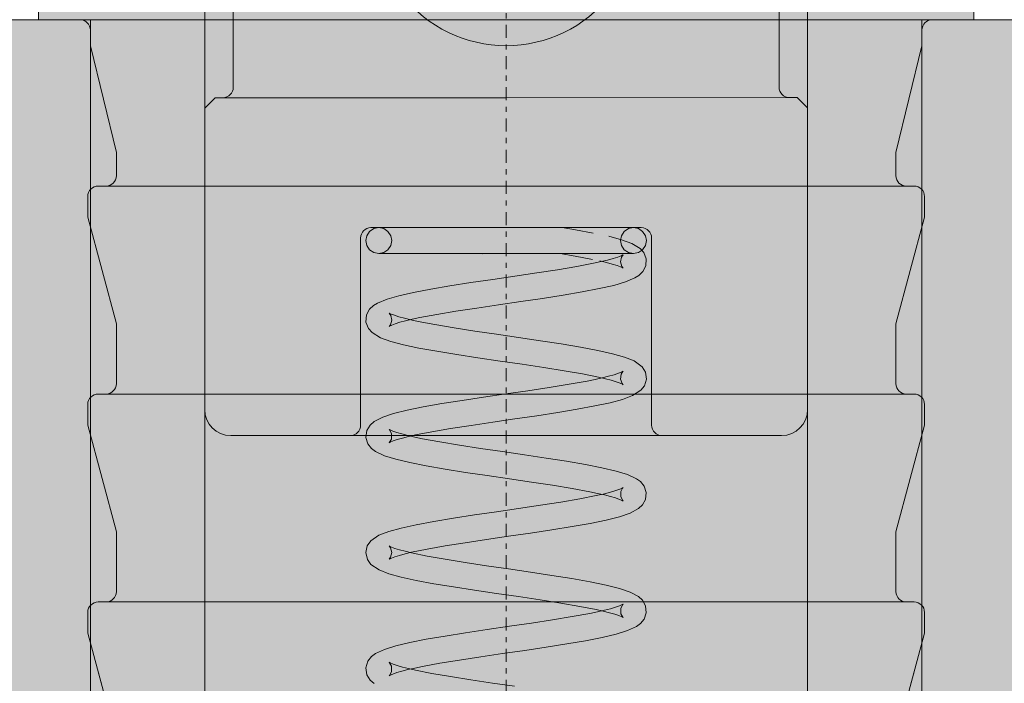
# Model space of a CAD drawing. Extents: x -323 to 2949207770, y -52725400545 to 517.
# Drawn here: x -158 to -139, y 44 to 57 of the extents above; entities that cross this region are included whole.
import ezdxf

# ---------------------------------------------------------------- set-up
doc = ezdxf.new("R2010")
doc.units = 0
doc.header["$MEASUREMENT"] = 0
doc.linetypes.add('STRICHPUNKT', pattern=[1, 0.5, -0.25, 0, -0.25])
doc.layers.get('DEFPOINTS').update_dxf_attribs({"color": 251, "linetype": 'CONTINUOUS', "lineweight": 15})
for name, color, linetype, lineweight in [('BESCHLAG', 7, 'CONTINUOUS', 15), ('HOLZ + GLAS', 3, 'CONTINUOUS', 15), ('PROSPEKT-EINFÄRBUNG', 8, 'CONTINUOUS', 15)]:
    doc.layers.add(name, color=color, linetype=linetype, lineweight=lineweight)

# ---------------------------------------------------------------- blocks, each defined once
blk = doc.blocks.new('BOF 055 3081 071')
at = {"layer": 'BESCHLAG'}
for p, q in [((-5.800493636342253, -17.00000000000034), (-5.800493636342253, 0.4999999999998864)), ((-5.250000000000909, 0.499999999999659), (-5.250000000000909, -1.300001644695726)), ((5.24999999999909, 0.499999999999659), (5.24999999999909, -1.298546429271596)), ((5.79950636365811, -17.00000000000034), (5.79950636365811, 0.499999999999659)), ((-9, 0.2999999999996135), (-9, -3.411e-13)), ((9, 0.2999999999998408), (9, -3.411e-13)), ((9, 1.137e-13), (-9, -1.137e-13)), ((-8.00000000000091, -0.2000000000001592), (-8, -0.5000000000003411)), ((8, -0.2000000000001592), (8, -0.5000000000003411)), ((-8, -0.5000000000003411), (-7.500000000000909, -2.552627944163191)), ((8, -0.5000000000003411), (7.49999999999909, -2.552627944163191)), ((-5.800493636342253, -7.500000000000113), (-5.800493636342253, -0.9977016446958941)), ((5.79950636365811, -7.499999999999886), (5.79950636365811, -0.9977016446956668)), ((-5.800493636342253, -1.700001644695817), (-5.600493636342434, -1.500001644695544)), ((-5.600493636342434, -1.500001644695544), (-5.450000000000841, -1.500001644695544)), ((-5.600493636342434, -1.500001644695544), (-0.0004936363429806, -1.500001644695089)), ((5.599906044862109, -1.498506412039546), (-9.37555341807e-05, -1.500001591311843)), ((5.599906044862109, -1.498506412039546), (5.450053399258763, -1.498546422142794)), ((5.799959436993049, -1.698453005651231), (5.599906044862109, -1.498506412039546)), ((-7.500000000000909, -2.552627944163191), (-7.500000000000909, -3.000000000001932)), ((7.49999999999909, -2.552627944163191), (7.49999999999909, -3.000000000001932)), ((-7.850000000000022, -3.200000000001978), (-9.095e-13, -3.200000000001068)), ((7.849999999998203, -3.200000000001978), (-9.095e-13, -3.200000000001068)), ((-8.049999999999955, -3.800000000000522), (-8.049999999999955, -3.400000000001796)), ((8.049999999998136, -3.800000000000522), (8.049999999998136, -3.400000000001796)), ((-8.049999999999955, -3.800000000000522), (-7.500000000000909, -5.852627944159962)), ((8.049999999998136, -3.800000000000522), (7.49999999999909, -5.852627944159962)), ((-2.681434711429574, -4.154302597046239), (-2.700490167352654, -4.250025272369725)), ((-2.627165278408028, -4.073146104812963), (-2.681434711429574, -4.154302597046239)), ((-2.545958271238305, -4.018954753876073), (-2.627165278408028, -4.073146104812963)), ((-2.600493636342207, -3.999999999996475), (2.599506363658065, -3.999999999996475)), ((-2.450493684026696, -4.000000476837499), (-2.545958271238305, -4.018954753876073)), ((-2.450493684026696, -4.000000476837499), (-0.0004936363429806, -4.000000476837499)), ((-2.450493684026696, -4.000000476837499), (-2.354838063928582, -4.019032239914281)), ((-2.354838063928582, -4.019032239914281), (-2.273796310636498, -4.073173522949559)), ((-2.273796310636498, -4.073173522949559), (-2.219534924241997, -4.154325246811254)), ((-2.219534924241997, -4.154325246811254), (-2.200493922445275, -4.250009775162084)), ((-0.0004936363420711, -4.000000476837499), (2.449506411340735, -4.000000476837499)), ((1.078845694302344, -4.000000476837499), (1.332711318520523, -4.04147481918369)), ((1.332711318520523, -4.04147481918369), (1.676343718556381, -4.103927373886449)), ((1.556365082052252, -4.000000476837499), (1.864620635297796, -4.000000476837499)), ((1.864620635297796, -4.000000476837499), (2.114149222162268, -4.000000476837499)), ((1.972816178587891, -4.16665530204807), (2.220122406271912, -4.231827020645482)), ((2.114149222162268, -4.000000476837499), (2.298653313901922, -4.000000476837499)), ((2.218565383937857, -4.154302597046239), (2.199509928014776, -4.250025272369725)), ((2.272834816959402, -4.073146104812963), (2.218565383937857, -4.154302597046239)), ((2.354041824129126, -4.018954753876073), (2.272834816959402, -4.073146104812963)), ((2.298653313901922, -4.000000476837499), (2.411515304830572, -4.000000476837499)), ((2.449506411340735, -4.000000476837499), (2.354041824129126, -4.018954753876073)), ((2.411515304830572, -4.000000476837499), (2.449506411340735, -4.000000476837499)), ((2.449506411340735, -4.000000476837499), (2.545162031438849, -4.019032239914281)), ((2.545162031438849, -4.019032239914281), (2.626203784730932, -4.073173522949559)), ((2.626203784730932, -4.073173522949559), (2.680465171125433, -4.154325246811254)), ((2.680465171125433, -4.154325246811254), (2.699506172922156, -4.250009775162084)), ((-2.800493636342935, -4.199999999996521), (-2.800493636342935, -7.800000000000068)), ((-2.700490167352654, -4.250025272369725), (-2.681449463579156, -4.345696687698705)), ((-2.681449463579156, -4.345696687698705), (-2.627196570846535, -4.42682695388828)), ((-2.219550719472863, -4.345706224441869), (-2.273823132726647, -4.426854372024877)), ((-2.200493922445275, -4.250009775162084), (-2.219550719472863, -4.345706224441869)), ((2.199509928014776, -4.250025272369725), (2.218550631788275, -4.345696687698705)), ((2.218550631788275, -4.345696687698705), (2.272803524520895, -4.42682695388828)), ((2.220122406271912, -4.231827020645482), (2.416117528466202, -4.30238699913059)), ((2.416117528466202, -4.30238699913059), (2.576751003054596, -4.399330377579076)), ((2.680449375894568, -4.345706224441869), (2.626176962640784, -4.426854372024877)), ((2.699506172922156, -4.250009775162084), (2.680449375894568, -4.345706224441869)), ((2.799506363656973, -4.199999999996521), (2.799506363656973, -7.800000000000068)), ((-2.627196570846535, -4.42682695388828), (-2.545988818618752, -4.481021881103856)), ((-2.545988818618752, -4.481021881103856), (-2.450493684026696, -4.500000000000341)), ((-2.355032673093774, -4.481040954590184), (-2.450493684026696, -4.500000000000341)), ((-0.0004936363429806, -4.500000000000341), (-2.450493684026696, -4.500000000000341)), ((-2.273823132726647, -4.426854372024877), (-2.355032673093774, -4.481040954590184)), ((-0.02601988193328, -4.499890327453954), (-0.4533563535542271, -4.500889301300389)), ((0.4028889183073261, -4.49999761581455), (-0.02601988193328, -4.499890327453954)), ((2.449506411340735, -4.500000000000341), (-0.0004936363420711, -4.500000000000341)), ((1.330950448302246, -4.548622131347997), (1.039396174006924, -4.500000000000341)), ((1.869174132135412, -4.500000000000341), (1.563858577993414, -4.500000000000341)), ((2.11740333774378, -4.500000000000341), (1.869174132135412, -4.500000000000341)), ((2.299889365222952, -4.500000000000341), (2.11740333774378, -4.500000000000341)), ((2.145783344295523, -4.566659688949926), (2.210325786855719, -4.541594743728978)), ((2.210325786855719, -4.541594743728978), (2.247063407686255, -4.523360490799291)), ((2.249212453153631, -4.522738218307836), (2.219271847990057, -4.565123081207616)), ((2.247063407686255, -4.523360490799291), (2.249212453153631, -4.522738218307836)), ((2.272803524520895, -4.42682695388828), (2.354011276748678, -4.481021881103856)), ((2.411939987924597, -4.500000000000341), (2.299889365222952, -4.500000000000341)), ((2.354011276748678, -4.481021881103856), (2.449506411340735, -4.500000000000341)), ((2.449506411340735, -4.500000000000341), (2.411939987924597, -4.500000000000341)), ((2.544967422273657, -4.481040954590184), (2.449506411340735, -4.500000000000341)), ((2.626176962640784, -4.426854372024877), (2.544967422273657, -4.481040954590184)), ((2.576751003054596, -4.399330377579076), (2.64844376781366, -4.480528593063695)), ((2.64844376781366, -4.480528593063695), (2.69515026548197, -4.600234985351903)), ((1.659475455073334, -4.610360622406346), (1.330950448302246, -4.548622131347997)), ((1.359599718835852, -4.746327161789281), (1.683709213521979, -4.684632778168065)), ((1.683709213521979, -4.684632778168065), (1.825531313207648, -4.654016256332738)), ((1.931326577452637, -4.671140670776708), (1.803078094510055, -4.640910387039525)), ((1.825531313207648, -4.654016256332738), (1.950960943487189, -4.623924255371434)), ((2.04186890461824, -4.70061993598972), (1.931326577452637, -4.671140670776708)), ((1.950960943487189, -4.623924255371434), (2.058331856515906, -4.594588041305883)), ((2.132947484044052, -4.728961944580419), (2.04186890461824, -4.70061993598972)), ((2.058331856515906, -4.594588041305883), (2.145783344295523, -4.566659688949926)), ((2.201490590361572, -4.754590749740941), (2.132947484044052, -4.728961944580419)), ((2.219271847990057, -4.565123081207616), (2.19991762378504, -4.658547401428563)), ((2.19991762378504, -4.658547401428563), (2.22499970534227, -4.746148347854955)), ((2.69515026548197, -4.600234985351903), (2.686847040441534, -4.736616373062474)), ((0.1670492086677768, -4.932950496673925), (0.5887330714731434, -4.87060284614597)), ((0.5887330714731434, -4.87060284614597), (0.9897455219297626, -4.808482885361058)), ((0.9897455219297626, -4.808482885361058), (1.359599718835852, -4.746327161789281)), ((2.243225315598465, -4.774477243423802), (2.201490590361572, -4.754590749740941)), ((2.22499970534227, -4.746148347854955), (2.251507380990005, -4.77923607826267)), ((2.251507380990005, -4.77923607826267), (2.243225315598465, -4.774477243423802)), ((2.555526683118841, -4.917753696441991), (2.476844081666968, -4.967689275741918)), ((2.629665026453039, -4.845784664154393), (2.555526683118841, -4.917753696441991)), ((2.686847040441534, -4.736616373062474), (2.629665026453039, -4.845784664154393)), ((-1.080890184256531, -5.119580984115941), (-0.6788125987977764, -5.05718207359348)), ((-0.6788125987977764, -5.05718207359348), (-0.2591141853363297, -4.995044231415135)), ((-0.2591141853363297, -4.995044231415135), (0.1670492086677768, -4.932950496673925)), ((2.069430539396307, -5.109760522842748), (1.791148373868963, -5.173045158386571)), ((2.296807209041617, -5.043498039245946), (2.069430539396307, -5.109760522842748)), ((2.476844081666968, -4.967689275741918), (2.296807209041617, -5.043498039245946)), ((-2.06304993292997, -5.308412075043065), (-1.782010158512093, -5.244884252548558)), ((-1.782010158512093, -5.244884252548558), (-1.451005300495125, -5.181922674179418)), ((-1.451005300495125, -5.181922674179418), (-1.080890184256531, -5.119580984115941)), ((1.096749344852469, -5.297710657120092), (0.6978324446945408, -5.359798431396825)), ((1.464039424446127, -5.235583543777806), (1.096749344852469, -5.297710657120092)), ((1.791148373868963, -5.173045158386571), (1.464039424446127, -5.235583543777806)), ((-2.553255369874932, -5.499722719192845), (-2.473912945005395, -5.450103044510228)), ((-2.473912945005395, -5.450103044510228), (-2.292003145429589, -5.374436140060765)), ((-2.292003145429589, -5.374436140060765), (-2.06304993292997, -5.308412075043065)), ((-0.1458018068105957, -5.483802318573339), (-0.5651569720239423, -5.545705318451268)), ((0.2801745589940765, -5.421732425690038), (-0.1458018068105957, -5.483802318573339)), ((0.6978324446945408, -5.359798431396825), (0.2801745589940765, -5.421732425690038)), ((-2.697037270280816, -5.815515279770238), (-2.686391284677483, -5.678944349289281)), ((-2.686391284677483, -5.678944349289281), (-2.627876510831811, -5.570778608322484)), ((-2.627876510831811, -5.570778608322484), (-2.553255369874932, -5.499722719192845)), ((-2.249907216044448, -5.643089771271093), (-2.248554637642882, -5.642956256866796)), ((-2.219600191327117, -5.686481952667577), (-2.249907216044448, -5.643089771271093)), ((-2.248554637642882, -5.642956256866796), (-2.212860545130752, -5.660916328430516)), ((-2.212860545130752, -5.660916328430516), (-2.149373402806304, -5.685741662979467)), ((-1.336861958715417, -5.669488668442113), (-1.663499733421303, -5.730978012085301)), ((-0.9671463426084301, -5.607735872269017), (-1.336861958715417, -5.669488668442113)), ((-0.5651569720239423, -5.545705318451268), (-0.9671463426084301, -5.607735872269017)), ((-7.500000000000909, -5.852627944159962), (-7.500000000000909, -7.000000000001932)), ((-2.651298752041839, -5.936605691910131), (-2.697037270280816, -5.815515279770238)), ((-2.252567073318459, -5.899296760559423), (-2.226377239438988, -5.866808652878148)), ((-2.226377239438988, -5.866808652878148), (-2.200987299892403, -5.780082702637059)), ((-2.200987299892403, -5.780082702637059), (-2.219600191327117, -5.686481952667577)), ((-2.134309669944741, -5.84908938407932), (-2.202521523448922, -5.874608516693456)), ((-2.149373402806304, -5.685741662979467), (-2.063026389094375, -5.713493585586888)), ((-2.04371850750158, -5.820867776871068), (-2.134309669944741, -5.84908938407932)), ((-2.063026389094375, -5.713493585586888), (-1.9568118061743, -5.742679595947606)), ((-1.933800389978387, -5.791512489319188), (-2.04371850750158, -5.820867776871068)), ((-1.9568118061743, -5.742679595947606), (-1.83263521453955, -5.772624969482762)), ((-1.806285342189767, -5.761407375336034), (-1.933800389978387, -5.791512489319188)), ((-1.83263521453955, -5.772624969482762), (-1.692090740414641, -5.803104400635106)), ((-1.663499733421303, -5.730978012085301), (-1.806285342189767, -5.761407375336034)), ((-1.692090740414641, -5.803104400635106), (-1.370573302718185, -5.864552021026952)), ((-1.370573302718185, -5.864552021026952), (-1.003361826749824, -5.926453828811986)), ((7.49999999999909, -5.852627944159962), (7.49999999999909, -7.000000000001932)), ((-2.580312302323363, -6.019398927688939), (-2.651298752041839, -5.936605691910131)), ((-2.418359180899642, -6.116809606552465), (-2.580312302323363, -6.019398927688939)), ((-2.244131227943398, -5.894431829452855), (-2.252567073318459, -5.899296760559423)), ((-2.202521523448922, -5.874608516693456), (-2.244131227943398, -5.894431829452855)), ((-1.003361826749824, -5.926453828811986), (-0.6047864984593616, -5.988334178924901)), ((-0.6047864984593616, -5.988334178924901), (-0.1852434668562637, -6.050437450409276)), ((-0.1852434668562637, -6.050437450409276), (0.2393351514019741, -6.112299919128759)), ((-2.221326639863036, -6.188406705856664), (-2.418359180899642, -6.116809606552465)), ((-1.975581755848907, -6.252804756164891), (-2.221326639863036, -6.188406705856664)), ((0.2393351514019741, -6.112299919128759), (0.6579124573745503, -6.174181461334569)), ((0.6579124573745503, -6.174181461334569), (1.059702003387428, -6.236340761185033)), ((1.059702003387428, -6.236340761185033), (1.430271307019211, -6.298422574997289)), ((-1.677006443949721, -6.31612515449558), (-1.975581755848907, -6.252804756164891)), ((-1.333270629855178, -6.378621816635472), (-1.677006443949721, -6.31612515449558)), ((-0.950833072873138, -6.441052913666112), (-1.333270629855178, -6.378621816635472)), ((-0.5425233747682796, -6.503225326538426), (-0.950833072873138, -6.441052913666112)), ((1.430271307019211, -6.298422574997289), (1.762558558968521, -6.361108779907567)), ((1.762558558968521, -6.361108779907567), (2.04573009350679, -6.424323081970555)), ((2.04573009350679, -6.424323081970555), (2.277205178526855, -6.489867925644261)), ((-0.1178593635431753, -6.565551519394261), (-0.5425233747682796, -6.503225326538426)), ((0.308061821398951, -6.627702474594457), (-0.1178593635431753, -6.565551519394261)), ((0.7244311664380803, -6.68998932838474), (0.308061821398951, -6.627702474594457)), ((2.277205178526855, -6.489867925644261), (2.461127677945114, -6.563900470733983)), ((2.461127677945114, -6.563900470733983), (2.616060266283966, -6.677987337112767)), ((1.116256603983856, -6.752096176147801), (0.7244311664380803, -6.68998932838474)), ((1.471977869061447, -6.814045667648656), (1.116256603983856, -6.752096176147801)), ((1.778734216479278, -6.875520706177098), (1.471977869061447, -6.814045667648656)), ((2.075755933311484, -6.829389095306737), (2.159309426334402, -6.801815986633641)), ((2.159309426334402, -6.801815986633641), (2.219213286426565, -6.77762246131931)), ((2.213131824520132, -6.818349123001439), (2.201382556942007, -6.917023420334203)), ((2.245632002141974, -6.766252279281957), (2.213131824520132, -6.818349123001439)), ((2.219213286426565, -6.77762246131931), (2.250227520254156, -6.761417150497777)), ((2.250227520254156, -6.761417150497777), (2.245632002141974, -6.766252279281957)), ((2.616060266283966, -6.677987337112767), (2.678717562941528, -6.779578685760839)), ((2.678717562941528, -6.779578685760839), (2.698561141279242, -6.913777351379735)), ((1.213094035175345, -7.011710166931493), (1.55700374582102, -6.949875116348607)), ((1.55700374582102, -6.949875116348607), (1.710581520584128, -6.91904640197788)), ((1.710581520584128, -6.91904640197788), (1.84958581068804, -6.888508558273656)), ((1.909656861809708, -6.905754566192968), (1.778734216479278, -6.875520706177098)), ((1.84958581068804, -6.888508558273656), (1.971779355791113, -6.858545303345067)), ((2.023510376004196, -6.9354674816135), (1.909656861809708, -6.905754566192968)), ((1.971779355791113, -6.858545303345067), (2.075755933311484, -6.829389095306737)), ((2.118273267535187, -6.96401333808933), (2.023510376004196, -6.9354674816135)), ((2.191091218975998, -6.990372896194799), (2.118273267535187, -6.96401333808933)), ((2.238013485459305, -7.01159691810642), (2.191091218975998, -6.990372896194799)), ((2.201382556942007, -6.917023420334203), (2.231506148365951, -6.996360778808934)), ((2.231506148365951, -6.996360778808934), (2.252787390736557, -7.020264625549657)), ((2.698561141279242, -6.913777351379735), (2.660416552808783, -7.039539575577123)), ((-0.4335166495175145, -7.260640621185643), (-0.0074834870056293, -7.198383569717748)), ((-0.0074834870056293, -7.198383569717748), (0.4178464803962925, -7.136102676391942)), ((0.4178464803962925, -7.136102676391942), (0.828597137716315, -7.07393503189121)), ((0.828597137716315, -7.07393503189121), (1.213094035175345, -7.011710166931493)), ((2.252787390736557, -7.020264625549657), (2.238013485459305, -7.01159691810642)), ((2.591686734941504, -7.127952337265355), (2.432440409448645, -7.229904890060765)), ((2.660416552808783, -7.039539575577123), (2.591686734941504, -7.127952337265355)), ((-7.850000000000022, -7.200000000001978), (-9.095e-13, -7.200000000001068)), ((-1.593885084602334, -7.447980999946935), (-1.238041257473923, -7.385312676430089)), ((-1.238041257473923, -7.385312676430089), (-0.8482195790738842, -7.322988867760045)), ((-0.8482195790738842, -7.322988867760045), (-0.4335166495175145, -7.260640621185643)), ((7.849999999998203, -7.200000000001978), (-9.095e-13, -7.200000000001068)), ((2.00015966036608, -7.366765499115331), (1.70760143735697, -7.429924368858678)), ((2.240123638895056, -7.302359700203282), (2.00015966036608, -7.366765499115331)), ((2.432440409448645, -7.229904890060765), (2.240123638895056, -7.302359700203282)), ((-8.049999999999955, -7.800000000000522), (-8.049999999999955, -7.400000000001796)), ((-2.373660763713814, -7.644262671470983), (-2.16482098958204, -7.575397849083287)), ((-2.16482098958204, -7.575397849083287), (-1.903726121398904, -7.510748863220555)), ((-1.903726121398904, -7.510748863220555), (-1.593885084602334, -7.447980999946935)), ((0.991967955616019, -7.554422974586827), (0.5875574443607549, -7.616368293762548)), ((1.369403192785284, -7.492233276367528), (0.991967955616019, -7.554422974586827)), ((1.70760143735697, -7.429924368858678), (1.369403192785284, -7.492233276367528)), ((8.049999999998136, -7.800000000000522), (8.049999999998136, -7.400000000001796)), ((-2.616577556344964, -7.797436475754125), (-2.540971150609948, -7.730960607529027)), ((-2.540971150609948, -7.730960607529027), (-2.373660763713814, -7.644262671470983)), ((-0.2589987758428833, -7.740355491638524), (-0.6758062895269177, -7.802419424057347)), ((0.1656277123956897, -7.678448915481908), (-0.2589987758428833, -7.740355491638524)), ((0.5875574443607549, -7.616368293762548), (0.1656277123956897, -7.678448915481908)), ((-8.049999999999955, -7.800000000000522), (-7.500000000000909, -9.852627944159963)), ((-2.699267974111535, -8.034059166908605), (-2.679590692731835, -7.899276971817357)), ((-2.679590692731835, -7.899276971817357), (-2.616577556344964, -7.797436475754125)), ((-2.238255849095367, -7.895878314972264), (-2.253850510331176, -7.879668235779149)), ((-2.253850510331176, -7.879668235779149), (-2.233325352879546, -7.891295313835485)), ((-2.205905428143523, -7.965586543083531), (-2.238255849095367, -7.895878314972264)), ((-2.233325352879546, -7.891295313835485), (-2.182093074532531, -7.913609504700048)), ((-2.182093074532531, -7.913609504700048), (-2.105938455077193, -7.940315961838109)), ((-2.105938455077193, -7.940315961838109), (-2.008636554690383, -7.968953013420446)), ((-1.429524233552911, -7.926063299179418), (-1.742027362796761, -7.987367868423802)), ((-1.069612910959222, -7.8642765283588), (-1.429524233552911, -7.926063299179418)), ((-0.6758062895269177, -7.802419424057347), (-1.069612910959222, -7.8642765283588)), ((8.049999999998136, -7.800000000000522), (7.49999999999909, -9.852627944159963)), ((-0.0004936363429806, -8.000000000000114), (-5.300493636342253, -8.000000000000114)), ((-2.660920431824706, -8.160196900368078), (-2.699267974111535, -8.034059166908605)), ((-2.228551765892007, -8.126342654228552), (-2.253223916503884, -8.139908075332983)), ((-2.253223916503884, -8.139908075332983), (-2.241785636159875, -8.128515839577062)), ((-2.241785636159875, -8.128515839577062), (-2.208746185514428, -8.065730690956457)), ((-2.173893859598138, -8.103236317634924), (-2.228551765892007, -8.126342654228552)), ((-2.208746185514428, -8.065730690956457), (-2.205905428143523, -7.965586543083531)), ((-2.094952872011162, -8.076237201691013), (-2.173893859598138, -8.103236317634924)), ((-1.995000949117638, -8.04737961292301), (-2.094952872011162, -8.076237201691013)), ((-2.008636554690383, -7.968953013420446), (-1.892736515017531, -7.998573541641576)), ((-1.876867225381829, -8.017623782158239), (-1.995000949117638, -8.04737961292301)), ((-1.892736515017531, -7.998573541641576), (-1.759568860741637, -8.028834819794042)), ((-1.742027362796761, -7.987367868423802), (-1.876867225381829, -8.017623782158239)), ((-1.759568860741637, -8.028834819794042), (-1.611196806641601, -8.059479355812414)), ((-1.611196806641601, -8.059479355812414), (-1.276660075398467, -8.12101161479984)), ((-1.276660075398467, -8.12101161479984), (-0.8994874711952434, -8.182987928390842)), ((-0.0004936363429806, -8.000000000000114), (5.29950636365811, -7.999999999999886)), ((-2.591207137318633, -8.24860727787052), (-2.660920431824706, -8.160196900368078)), ((-2.514006605359099, -8.306870222092016), (-2.591207137318633, -8.24860727787052)), ((-2.341418674202941, -8.387973070144994), (-2.514006605359099, -8.306870222092016)), ((-0.8994874711952434, -8.182987928390842), (-0.494389494868301, -8.244879007339819)), ((-0.494389494868301, -8.244879007339819), (-0.0719499057031499, -8.306963801384313)), ((-0.0719499057031499, -8.306963801384313), (0.3528362531342282, -8.3689174652103)), ((-2.124163320275329, -8.45579242706333), (-2.341418674202941, -8.387973070144994)), ((-1.856120487662337, -8.519558072090488), (-2.124163320275329, -8.45579242706333)), ((-1.537327727290175, -8.582500576973302), (-1.856120487662337, -8.519558072090488)), ((0.3528362531342282, -8.3689174652103), (0.7694969717540517, -8.43107318878208)), ((0.7694969717540517, -8.43107318878208), (1.163039991644836, -8.493079900741918)), ((1.163039991644836, -8.493079900741918), (1.525362769154526, -8.555487155914648)), ((-1.176505943747542, -8.644890546799047), (-1.537327727290175, -8.582500576973302)), ((-0.7813702877483593, -8.70725965499912), (-1.176505943747542, -8.644890546799047)), ((-0.3651532139501796, -8.769424915314062), (-0.7813702877483593, -8.70725965499912)), ((1.525362769154526, -8.555487155914648), (1.843584964064575, -8.617911696434362)), ((1.843584964064575, -8.617911696434362), (2.113930771140076, -8.68173635005985)), ((2.113930771140076, -8.68173635005985), (2.332901695755936, -8.749239802360876)), ((0.0621114131190552, -8.831746339798315), (-0.3651532139501796, -8.769424915314062)), ((0.4851514119782224, -8.89389193058048), (0.0621114131190552, -8.831746339798315)), ((0.8931730333843007, -8.9561692476276), (0.4851514119782224, -8.89389193058048)), ((2.332901695755936, -8.749239802360876), (2.506232151774383, -8.828972935676916)), ((2.506232151774383, -8.828972935676916), (2.583497950819946, -8.885230779648168)), ((2.583497950819946, -8.885230779648168), (2.654164323595978, -8.969689965248447)), ((1.271127501515366, -9.018208742142065), (0.8931730333843007, -8.9561692476276)), ((1.607776621369339, -9.08000624179874), (1.271127501515366, -9.018208742142065)), ((1.756378749398209, -9.110662698746069), (1.607776621369339, -9.08000624179874)), ((1.989306697633764, -9.093899488449438), (2.090249398735068, -9.064936995506628)), ((2.090249398735068, -9.064936995506628), (2.17037785985758, -9.037750124931677)), ((2.17037785985758, -9.037750124931677), (2.226171830680868, -9.014291524887426)), ((2.2084732744961, -9.072344660759313), (2.204445192602179, -9.172628283501012)), ((2.241653988149664, -9.010590076446874), (2.2084732744961, -9.072344660759313)), ((2.226171830680868, -9.014291524887426), (2.252002695587179, -9.000258207321508)), ((2.252002695587179, -9.000258207321508), (2.241653988149664, -9.010590076446874)), ((2.654164323595978, -8.969689965248447), (2.696806678560278, -9.092491626739843)), ((2.696806678560278, -9.092491626739843), (2.683217117574713, -9.22793722152744)), ((0.6578046474724033, -9.340163230896337), (1.054229924467108, -9.278072476387363)), ((1.054229924467108, -9.278072476387363), (1.417483726528189, -9.215934038162573)), ((1.417483726528189, -9.215934038162573), (1.73278961518099, -9.154362440109592)), ((1.73278961518099, -9.154362440109592), (1.869445631292364, -9.123828172684057)), ((1.890115330008484, -9.141039609909399), (1.756378749398209, -9.110662698746069)), ((1.869445631292364, -9.123828172684057), (1.989306697633764, -9.093899488449438)), ((2.006715575245834, -9.170788884163242), (1.890115330008484, -9.141039609909399)), ((2.104660311726547, -9.19964349269901), (2.006715575245834, -9.170788884163242)), ((2.18116123416803, -9.226371407509191), (2.104660311726547, -9.19964349269901)), ((2.232565918950058, -9.248854279518469), (2.18116123416803, -9.226371407509191)), ((2.204445192602179, -9.172628283501012), (2.236631849793411, -9.24338734149967)), ((2.252887377528168, -9.26034426689182), (2.232565918950058, -9.248854279518469)), ((2.236631849793411, -9.24338734149967), (2.252887377528168, -9.26034426689182)), ((2.683217117574713, -9.22793722152744), (2.623129973199866, -9.333808183670385)), ((-0.6091985087723515, -9.526718020439489), (-0.1861780118078968, -9.464400172233923)), ((-0.1861780118078968, -9.464400172233923), (0.2392417583732822, -9.40239703655277)), ((0.2392417583732822, -9.40239703655277), (0.6578046474724033, -9.340163230896337)), ((2.548417041090033, -9.402997255325658), (2.383397707727453, -9.49133849144016)), ((2.623129973199866, -9.333808183670385), (2.548417041090033, -9.402997255325658)), ((-1.729132791969277, -9.714144229889257), (-1.391533723089196, -9.65146279335056)), ((-1.391533723089196, -9.65146279335056), (-1.014205029222466, -9.58893394470249)), ((-1.014205029222466, -9.58893394470249), (-0.6091985087723515, -9.526718020439489)), ((1.923591086652777, -9.624514937401157), (1.617829540756247, -9.687302470207555)), ((2.178649643447897, -9.5604172945026), (1.923591086652777, -9.624514937401157)), ((2.383397707727453, -9.49133849144016), (2.178649643447897, -9.5604172945026)), ((-2.447086533519723, -9.916268348694189), (-2.258361389848687, -9.843442797661169)), ((-2.258361389848687, -9.843442797661169), (-2.018808832380273, -9.777347207069738)), ((-2.018808832380273, -9.777347207069738), (-1.729132791969277, -9.714144229889257)), ((0.8816933278112628, -9.811674118042333), (0.4711974430947521, -9.87365698814426)), ((1.267615893867514, -9.74959409236942), (0.8816933278112628, -9.811674118042333)), ((1.617829540756247, -9.687302470207555), (1.267615893867514, -9.74959409236942)), ((-7.500000000000909, -9.852627944159963), (-7.500000000000909, -11.00000000000193)), ((-2.671177497121789, -10.11968886852298), (-2.604524603101708, -10.02444601058994)), ((-2.604524603101708, -10.02444601058994), (-2.447086533519723, -9.916268348694189)), ((-0.37639904579828, -9.997620344162328), (-0.788306405755975, -10.05966818332706)), ((0.0471881143866995, -9.935693502426489), (-0.37639904579828, -9.997620344162328)), ((0.4711974430947521, -9.87365698814426), (0.0471881143866995, -9.935693502426489)), ((7.49999999999909, -9.852627944159963), (7.49999999999909, -11.00000000000193)), ((-2.700146844598748, -10.25093054771457), (-2.671177497121789, -10.11968886852298)), ((-2.222943117829345, -10.15948092937503), (-2.251346221180938, -10.12177622318302)), ((-2.251346221180938, -10.12177622318302), (-2.246621211977981, -10.12419795990024)), ((-2.246621211977981, -10.12419795990024), (-2.208084871979735, -10.14296448230777)), ((-2.20052581093023, -10.25038516521488), (-2.222943117829345, -10.15948092937503)), ((-2.208084871979735, -10.14296448230777), (-2.142373135300658, -10.16818737983737)), ((-2.142373135300658, -10.16818737983737), (-2.054023256512664, -10.19614911079441)), ((-2.054023256512664, -10.19614911079441), (-1.945955863209746, -10.2254084348682)), ((-1.945955863209746, -10.2254084348682), (-1.819828560563109, -10.25549983978305)), ((-1.521907409641244, -10.18321907520328), (-1.818983217689492, -10.24426615238223)), ((-1.173723449918725, -10.12148475647006), (-1.521907409641244, -10.18321907520328)), ((-0.788306405755975, -10.05966818332706), (-1.173723449918725, -10.12148475647006)), ((-2.670492341729186, -10.38173890113864), (-2.700146844598748, -10.25093054771457)), ((-2.603637387963317, -10.47639107704196), (-2.670492341729186, -10.38173890113864)), ((-2.251463642332055, -10.37832891941104), (-2.223104348394372, -10.34106290340457)), ((-2.246436139556863, -10.37569558620487), (-2.251463642332055, -10.37832891941104)), ((-2.207633068773247, -10.35683429241214), (-2.246436139556863, -10.37569558620487)), ((-2.223104348394372, -10.34106290340457), (-2.20052581093023, -10.25038516521488)), ((-2.141715696069695, -10.33160662651096), (-2.207633068773247, -10.35683429241214)), ((-2.05303903481672, -10.30359423160587), (-2.141715696069695, -10.33160662651096)), ((-1.944894304487206, -10.27428841590915), (-2.05303903481672, -10.30359423160587)), ((-1.818983217689492, -10.24426615238223), (-1.944894304487206, -10.27428841590915)), ((-1.819828560563109, -10.25549983978305), (-1.522483190508864, -10.31667506694827)), ((-1.522483190508864, -10.31667506694827), (-1.174188813181899, -10.37842845916782)), ((-1.174188813181899, -10.37842845916782), (-0.7886646296701656, -10.44028079509769)), ((-2.446257432909987, -10.58384454250369), (-2.603637387963317, -10.47639107704196)), ((-2.257606795044921, -10.65676426887546), (-2.446257432909987, -10.58384454250369)), ((-0.7886646296701656, -10.44028079509769), (-0.3770022075495945, -10.50228989124332)), ((-0.3770022075495945, -10.50228989124332), (0.0457428507634177, -10.56409513950382)), ((0.0457428507634177, -10.56409513950382), (0.46914257296703, -10.62604522705112)), ((-2.019018491717361, -10.72250938415561), (-2.257606795044921, -10.65676426887546)), ((-1.729691138478301, -10.7857373952869), (-2.019018491717361, -10.72250938415561)), ((-1.391977926703475, -10.84847247600589), (-1.729691138478301, -10.7857373952869)), ((0.46914257296703, -10.62604522705112), (0.8803783003368153, -10.68811213970218)), ((0.8803783003368153, -10.68811213970218), (1.266317555693603, -10.75021243095432)), ((1.266317555693603, -10.75021243095432), (1.61773223617456, -10.81266677379642)), ((-1.016129216166518, -10.91076111793552), (-1.391977926703475, -10.84847247600589)), ((-0.6102743353567348, -10.97311592102085), (-1.016129216166518, -10.91076111793552)), ((-0.1884612794838176, -11.03526628017459), (-0.6102743353567348, -10.97311592102085)), ((1.61773223617456, -10.81266677379642), (1.92285034993074, -10.87522840499912)), ((1.92285034993074, -10.87522840499912), (2.179281899718262, -10.93977129459415)), ((2.179281899718262, -10.93977129459415), (2.384155580786682, -11.00888824462924)), ((0.2391279135026707, -11.09758651256595), (-0.1884612794838176, -11.03526628017459)), ((0.6571156922855153, -11.15973508358035), (0.2391279135026707, -11.09758651256595)), ((1.054452398804642, -11.22195518016849), (0.6571156922855153, -11.15973508358035)), ((2.384155580786682, -11.00888824462924), (2.549116501597382, -11.09750247001682)), ((2.549116501597382, -11.09750247001682), (2.623764762667633, -11.16695439815555)), ((2.623764762667633, -11.16695439815555), (2.683545837191559, -11.27290761470828)), ((-7.850000000000022, -11.20000000000198), (-9.095e-13, -11.20000000000107)), ((7.849999999998203, -11.20000000000198), (-9.095e-13, -11.20000000000107)), ((1.416745075968719, -11.28393864631687), (1.054452398804642, -11.22195518016849)), ((1.732189545420624, -11.34546554088626), (1.416745075968719, -11.28393864631687)), ((1.868499556569076, -11.37591159343753), (1.732189545420624, -11.34546554088626)), ((1.75737817027857, -11.38909375667606), (1.891187617567084, -11.35870611667667)), ((1.891187617567084, -11.35870611667667), (2.007596978929541, -11.32896757125888)), ((2.007596978929541, -11.32896757125888), (2.105250993755362, -11.30021905899082)), ((2.105250993755362, -11.30021905899082), (2.181575188425085, -11.27342557907138)), ((2.181575188425085, -11.27342557907138), (2.232758739974997, -11.25111198425327)), ((2.236664632347128, -11.25665104389224), (2.204079071071646, -11.32808184623752)), ((2.204079071071646, -11.32808184623752), (2.208514252690292, -11.42865693569217)), ((2.232758739974997, -11.25111198425327), (2.25290138461878, -11.23964524269138)), ((2.25290138461878, -11.23964524269138), (2.236664632347128, -11.25665104389224)), ((2.683545837191559, -11.27290761470828), (2.696888634946844, -11.4086679220203)), ((-8.049999999999955, -11.80000000000052), (-8.049999999999955, -11.40000000000179)), ((0.4859348032741764, -11.60599088668857), (0.8930191788940646, -11.54385185241733)), ((0.8930191788940646, -11.54385185241733), (1.272060016181967, -11.48163414001499)), ((1.272060016181967, -11.48163414001499), (1.608290115383169, -11.41986048221622)), ((1.608290115383169, -11.41986048221622), (1.75737817027857, -11.38909375667606)), ((1.98829326966188, -11.40582358837161), (1.868499556569076, -11.37591159343753)), ((2.08943251707933, -11.43483078479801), (1.98829326966188, -11.40582358837161)), ((2.169869581250168, -11.46209037303958), (2.08943251707933, -11.43483078479801)), ((2.225825974730469, -11.48555135726962), (2.169869581250168, -11.46209037303958)), ((2.208514252690292, -11.42865693569217), (2.241875568417526, -11.48962235450778)), ((2.25193742850206, -11.49968838691745), (2.225825974730469, -11.48555135726962)), ((2.241875568417526, -11.48962235450778), (2.25193742850206, -11.49968838691745)), ((2.653693148878119, -11.53115844726596), (2.582882234838507, -11.61517834663425)), ((2.696888634946844, -11.4086679220203), (2.653693148878119, -11.53115844726596)), ((8.049999999998136, -11.80000000000052), (8.049999999998136, -11.40000000000179)), ((-0.7803965713710568, -11.79259455204044), (-0.3637627866000912, -11.73037028312717)), ((-0.3637627866000912, -11.73037028312717), (0.0616361266120293, -11.66832184791599)), ((0.0616361266120293, -11.66832184791599), (0.4859348032741764, -11.60599088668857)), ((2.505794653680823, -11.67128777504001), (2.332318464305899, -11.75100958347354)), ((2.582882234838507, -11.61517834663425), (2.505794653680823, -11.67128777504001)), ((-8.049999999999955, -11.80000000000052), (-7.500000000000909, -13.85262794415996)), ((-1.85638364216993, -11.98050355911289), (-1.536842694494225, -11.9174227714542)), ((-1.536842694494225, -11.9174227714542), (-1.175552716466881, -11.85495114326511)), ((-1.175552716466881, -11.85495114326511), (-0.7803965713710568, -11.79259455204044)), ((1.844980904844305, -11.88173866272006), (1.526425221946738, -11.94431459903751)), ((2.114325949934027, -11.81809222698245), (1.844980904844305, -11.88173866272006)), ((2.332318464305899, -11.75100958347354), (2.114325949934027, -11.81809222698245)), ((8.049999999998136, -11.80000000000052), (7.49999999999909, -13.85262794415996)), ((-2.513668349000909, -12.19297742843662), (-2.340688070270516, -12.11146152019535)), ((-2.340688070270516, -12.11146152019535), (-2.124474456521966, -12.04439020156894)), ((-2.124474456521966, -12.04439020156894), (-1.85638364216993, -11.98050355911289)), ((0.7716902736692646, -12.06858551502262), (0.3563815374045589, -12.13056838512455)), ((1.16545047798445, -12.00654363632236), (0.7716902736692646, -12.06858551502262)), ((1.526425221946738, -11.94431459903751), (1.16545047798445, -12.00654363632236)), ((-2.660669496271111, -12.33913308382068), (-2.590824177476861, -12.25107854604755)), ((-2.590824177476861, -12.25107854604755), (-2.513668349000909, -12.19297742843662)), ((-0.4904080163569234, -12.25452518463169), (-0.896597539994218, -12.31655722856556)), ((-0.068936830374696, -12.19259715080295), (-0.4904080163569234, -12.25452518463169)), ((0.3563815374045589, -12.13056838512455), (-0.068936830374696, -12.19259715080295)), ((-2.699268272134759, -12.46542698144947), (-2.660669496271111, -12.33913308382068)), ((-2.679942062111877, -12.5998283028606), (-2.699268272134759, -12.46542698144947)), ((-2.24144395253279, -12.37200325727497), (-2.253350278349898, -12.35999530553852)), ((-2.253350278349898, -12.35999530553852), (-2.229254504652999, -12.37333750724826)), ((-2.208173682900451, -12.4361417293552), (-2.24144395253279, -12.37200325727497)), ((-2.229254504652999, -12.37333750724826), (-2.175147494288466, -12.39628380537067)), ((-2.206207027646996, -12.53638243675266), (-2.208173682900451, -12.4361417293552)), ((-2.175147494288466, -12.39628380537067), (-2.096631338807128, -12.42326116561924)), ((-2.096631338807128, -12.42326116561924), (-1.997255494805358, -12.45204395055805)), ((-1.889684906217553, -12.50071084499393), (-2.006218543264367, -12.53038442134891)), ((-1.997255494805358, -12.45204395055805), (-1.879458239289306, -12.48173987865482)), ((-1.756389847013451, -12.47043943405185), (-1.889684906217553, -12.50071084499393)), ((-1.879458239289306, -12.48173987865482), (-1.744564434500716, -12.51206016540561)), ((-1.608486285421349, -12.4399549365047), (-1.756389847013451, -12.47043943405185)), ((-1.272879501792886, -12.37833595275913), (-1.608486285421349, -12.4399549365047)), ((-0.896597539994218, -12.31655722856556), (-1.272879501792886, -12.37833595275913)), ((-2.617362549515746, -12.7018893361095), (-2.679942062111877, -12.5998283028606)), ((-2.253784945222832, -12.62028014659916), (-2.23878275415609, -12.60477429628406)), ((-2.232558092090584, -12.6083720326427), (-2.253784945222832, -12.62028014659916)), ((-2.23878275415609, -12.60477429628406), (-2.206207027646996, -12.53638243675266)), ((-2.180727681133248, -12.58583819866214), (-2.232558092090584, -12.6083720326427)), ((-2.103990575286843, -12.55910849571262), (-2.180727681133248, -12.58583819866214)), ((-2.006218543264367, -12.53038442134891), (-2.103990575286843, -12.55910849571262)), ((-1.744564434500716, -12.51206016540561), (-1.43216769954779, -12.57345503568683)), ((-1.43216769954779, -12.57345503568683), (-1.072424387546561, -12.63526028394733)), ((-1.072424387546561, -12.63526028394733), (-0.6785836424551235, -12.69715940952335)), ((-2.542445769520782, -12.76924735307727), (-2.617362549515746, -12.7018893361095)), ((-0.6785836424551235, -12.69715940952335), (-0.2618120591960178, -12.75923079252277)), ((-0.2618120591960178, -12.75923079252277), (0.1628425363578572, -12.82114303112064))]:
    blk.add_line(p, q, dxfattribs=at)
at = {"layer": 'BESCHLAG', "linetype": 'STRICHPUNKT', "ltscale": 0.5}
blk.add_line((-7.958e-13, 0.4999999999994316), (-7.958e-13, -19.00000000000011), dxfattribs=at)
at = {"layer": 'BESCHLAG'}
for centre, radius, start, end in [((-9.095e-13, 2.055856044624874), 2.555856044624413, 218.5084182005633, 269.9889339310534), ((-9.095e-13, 2.055856044624874), 2.555856044624413, 269.9889339310534, 321.4915817994367), ((-8.200000000000728, -0.2000000000001592), 0.2, 0, 90), ((8.199999999999818, -0.2000000000001592), 0.2, 90, 180), ((-5.450000000000954, -1.300001644695726), 0.2, 270.0000000000065, 0), ((5.449999999999135, -1.298546429271596), 0.2, 180, 270.0152977612367), ((-7.700000000000954, -3.000000000001932), 0.2, 270.0000000000065, 0), ((7.699999999999135, -3.000000000001932), 0.2, 180, 269.9999999999935), ((-7.850000000000022, -3.400000000001796), 0.2, 90.00000000000651, 180), ((7.849999999998203, -3.400000000001796), 0.2, 0, 89.99999999999349), ((-2.600493636342207, -4.199999999996521), 0.2, 90, 180), ((2.599506363658065, -4.199999999996521), 0.2, 0, 90), ((-7.700000000000954, -7.000000000001932), 0.2, 270.0000000000065, 0), ((7.699999999999135, -7.000000000001932), 0.2, 180, 269.9999999999935), ((-7.850000000000022, -7.400000000001796), 0.2, 90.00000000000651, 180), ((7.849999999998203, -7.400000000001796), 0.2, 0, 89.99999999999349), ((-5.300493636342253, -7.500000000000113), 0.5, 180, 270), ((5.29950636365811, -7.499999999999886), 0.5, 270, 0), ((-3.000493636341843, -7.800000000000068), 0.2, 270, 0), ((2.999506363657701, -7.800000000000068), 0.2, 180, 270), ((-7.700000000000954, -11.00000000000193), 0.2, 270.0000000000065, 0), ((7.699999999999135, -11.00000000000193), 0.2, 180, 269.9999999999935), ((-7.850000000000022, -11.40000000000179), 0.2, 90.00000000000651, 180), ((7.849999999998203, -11.40000000000179), 0.2, 0, 89.99999999999349)]:
    blk.add_arc(centre, radius, start, end, dxfattribs=at)

msp = doc.modelspace()

# ---------------------------------------------------------------- hatches: boundary and pattern name
at = {"layer": 'PROSPEKT-EINFÄRBUNG', "true_color": 0xc6c6c6}
h = msp.add_hatch(color=9, dxfattribs=at)
h.dxf.hatch_style = 1
edge = h.paths.add_edge_path()
edge.add_arc((-156.9414933800569, 57.47195232136482), 0.1999999999998749, 90, 180.0000000000325)
edge.add_line((-157.1414931893221, 57.47195232136482), (-157.1414931893221, 57.17194926960701))
edge.add_line((-157.1414931893221, 57.17195689900155), (-156.3414929985872, 57.17195689900155))
edge.add_arc((-156.3414934754244, 56.97195232136483), 0.1999999999998749, -3.26281224261038e-11, 90, ccw=False)
edge.add_line((-156.1414931893221, 56.97195232136483), (-156.1414931893221, 56.67194926960701))
edge.add_line((-156.1414931893221, 56.67195689900154), (-155.6414931893221, 54.61932933552498))
edge.add_line((-155.6414931893221, 54.61932933552498), (-155.6414931893221, 54.17195689900154))
edge.add_arc((-155.8414934754244, 54.17195689900154), 0.2000000000000455, 269.99999999993486, 359.99999999996743, ccw=False)
edge.add_line((-155.8414934754244, 53.97195232136482), (-155.9914935707918, 53.97195232136482))
edge.add_arc((-155.9914935707918, 53.77195537312264), 0.1999999999998749, 90, 180.0000000000325)
edge.add_line((-156.1914933800569, 53.77195537312264), (-156.1914933800569, 53.37195384724373))
edge.add_line((-156.1914933800569, 53.37195384724373), (-155.6414931893221, 51.31932628376716))
edge.add_line((-155.6414931893221, 51.31932628376716), (-155.6414931893221, 50.17195689900154))
edge.add_arc((-155.8414934754244, 50.17195689900154), 0.2000000000000455, 269.99999999993486, 359.99999999996743, ccw=False)
edge.add_line((-155.8414934754244, 49.97195232136482), (-155.9914935707918, 49.97195232136482))
edge.add_arc((-155.9914935707918, 49.77195537312264), 0.1999999999998749, 90, 180.0000000000325)
edge.add_line((-156.1914933800569, 49.77195537312264), (-156.1914933800569, 49.37195384724373))
edge.add_line((-156.1914933800569, 49.37195384724373), (-155.6414931893221, 47.31932628376717))
edge.add_line((-155.6414931893221, 47.31932628376717), (-155.6414931893221, 46.17195689900154))
edge.add_arc((-155.8414934754244, 46.17195689900154), 0.2000000000000455, 269.99999999993486, 359.99999999996743, ccw=False)
edge.add_line((-155.8414934754244, 45.97195232136482), (-155.9914935707918, 45.97195232136482))
edge.add_arc((-155.9914935707918, 45.77195537312263), 0.1999999999998749, 90, 180)
edge.add_line((-156.1914933800569, 45.77195537312263), (-156.1914933800569, 45.37195384724372))
edge.add_line((-156.1914933800569, 45.37195384724372), (-155.6414931893221, 43.31932628376716))
edge.add_line((-155.6414931893221, 43.31932628376716), (-155.6414931893221, 39.65479839070076))
edge.add_arc((-155.5414932846895, 39.37195384724373), 0.3000000000029783, 109.4712206345935, 195.0000000003936)
edge.add_line((-155.8312710404268, 39.2943094990992), (-155.5999382614961, 38.58573711140389))
edge.add_arc((-155.0295661568514, 38.77195537312264), 0.5999999999999928, 198.0807810051238, 270)
edge.add_line((-155.0295661568514, 38.17195689900155), (-148.1414931893221, 38.17195689900155))
edge.add_line((-148.1414931893221, 38.17195689900155), (-141.2534202217928, 38.17195689900155))
edge.add_arc((-141.2534206986299, 38.77195537312264), 0.6000000000000228, 270, 341.9192189948762)
edge.add_line((-140.6830485939851, 38.58573711140389), (-140.4517158150545, 39.2943094990992))
edge.add_arc((-140.7414935707918, 39.37195384724373), 0.3000000000028153, 344.9999999995427, 430.5287793653473)
edge.add_line((-140.6414931893221, 39.65479839070076), (-140.6414931893221, 43.31932628376716))
edge.add_line((-140.6414931893221, 43.31932628376716), (-140.0914929985872, 45.37195384724372))
edge.add_line((-140.0914934754244, 45.37195384724372), (-140.0914934754244, 45.77195537312263))
edge.add_arc((-140.2914932846895, 45.77195537312263), 0.1999999999998181, 0, 90)
edge.add_line((-140.2914932846895, 45.97195232136482), (-140.4414933800569, 45.97195232136482))
edge.add_arc((-140.4414933800569, 46.17195689900154), 0.1999999999998749, 179.9999999999675, 270, ccw=False)
edge.add_line((-140.6414931893221, 46.17195689900154), (-140.6414931893221, 47.31932628376717))
edge.add_line((-140.6414931893221, 47.31932628376717), (-140.0914929985872, 49.37195384724373))
edge.add_line((-140.0914934754244, 49.37195384724373), (-140.0914934754244, 49.77195537312264))
edge.add_arc((-140.2914932846895, 49.77195537312264), 0.1999999999998181, 359.9999999999675, 450)
edge.add_line((-140.2914932846895, 49.97195232136482), (-140.4414933800569, 49.97195232136482))
edge.add_arc((-140.4414933800569, 50.17195689900154), 0.1999999999998749, 179.9999999999675, 270, ccw=False)
edge.add_line((-140.6414931893221, 50.17195689900154), (-140.6414931893221, 51.31932628376716))
edge.add_line((-140.6414931893221, 51.31932628376716), (-140.0914929985872, 53.37195384724373))
edge.add_line((-140.0914934754244, 53.37195384724373), (-140.0914934754244, 53.77195537312264))
edge.add_arc((-140.2914932846895, 53.77195537312264), 0.1999999999998181, 359.9999999999675, 450)
edge.add_line((-140.2914932846895, 53.97195232136482), (-140.4414933800569, 53.97195232136482))
edge.add_arc((-140.4414933800569, 54.17195689900154), 0.1999999999998749, 179.9999999999675, 270, ccw=False)
edge.add_line((-140.6414931893221, 54.17195689900154), (-140.6414931893221, 54.61932933552498))
edge.add_line((-140.6414931893221, 54.61932933552498), (-140.1414931893221, 56.67195689900154))
edge.add_line((-140.1414931893221, 56.67195689900154), (-140.1414931893221, 56.97195995075936))
edge.add_arc((-139.9414933800569, 56.97195232136483), 0.1999999999998181, 90, 180.0000000000326, ccw=False)
edge.add_line((-139.9414933800569, 57.17195689900155), (-139.1414931893221, 57.17195689900155))
edge.add_line((-139.1414931893221, 57.17195689900155), (-139.1414931893221, 57.47195995075935))
edge.add_arc((-139.3414934754244, 57.47195232136482), 0.2000000000000455, 3.25689e-11, 90.00000000006513)
edge.add_line((-139.3414934754244, 57.67195689900154), (-142.8914936661592, 57.67195689900154))
edge.add_line((-142.8914931893221, 57.67195689900154), (-142.8914931893221, 59.67195689900155))
edge.add_line((-142.8914931893221, 59.67195689900155), (-144.1414931893221, 59.67195689900155))
edge.add_arc((-144.1414931893221, 60.17195689900154), 0.5, 180, 270, ccw=False)
edge.add_line((-144.6414931893221, 60.17195689900154), (-144.6414931893221, 63.67195689900154))
edge.add_line((-144.6414931893221, 63.67195689900154), (-145.9414933800569, 63.67195689900154))
edge.add_line((-145.9414933800569, 63.67195689900154), (-145.9414933800569, 63.17195689900154))
edge.add_line((-145.9414933800569, 63.17195689900154), (-146.1414931893221, 63.17195689900154))
edge.add_line((-146.1414931893221, 63.17195689900154), (-146.1414931893221, 65.67195689900154))
edge.add_arc((-148.1414931893221, 64.17195689900154), 2.499999999999908, 36.86989764583256, 143.1301023541862)
edge.add_line((-150.1414931893221, 65.67195689900154), (-150.1414931893221, 63.17195689900154))
edge.add_line((-150.1414931893221, 63.17195689900154), (-150.3414929985872, 63.17195689900154))
edge.add_line((-150.3414934754244, 63.17195689900154), (-150.3414934754244, 63.67195689900154))
edge.add_line((-150.3414934754244, 63.67195689900154), (-151.6414936661592, 63.67195689900154))
edge.add_line((-151.6414931893221, 63.67195689900154), (-151.6414931893221, 60.17195689900154))
edge.add_arc((-152.1414931893221, 60.17195689900154), 0.5, -90, 0, ccw=False)
edge.add_line((-152.1414931893221, 59.67195689900155), (-153.3914931893221, 59.67195689900155))
edge.add_line((-153.3914931893221, 59.67195689900155), (-153.3914931893221, 57.67195689900154))
edge.add_line((-153.3914931893221, 57.67195689900154), (-156.9414933800569, 57.67195689900154))
at = {"layer": 'PROSPEKT-EINFÄRBUNG', "true_color": 0xededed}
msp.add_hatch(color=7, dxfattribs=at).paths.add_polyline_path([(-120.1539931893165, 57.17195689900155), (-263.2673380422065, 57.17195689900155), (-263.2754872718809, 32.16786324992592), (-120.1539931893165, 32.17195689900155)])

# ---------------------------------------------------------------- linework, layer by layer
at = {"layer": 'DEFPOINTS'}
msp.add_lwpolyline([(-263.2673380422065, 32.17195689900155), (-120.1539931893165, 32.17195689900155), (-120.1539931893165, 57.17195689900155), (-263.2673380422065, 57.17195689900155)], close=True, dxfattribs=at)
at = {"layer": 'HOLZ + GLAS'}
for p, q in [((-120.1539931893165, 57.17195689900155), (-263.2673380422065, 57.17195689900155)), ((-156.1414931893221, 57.17195689900155), (-156.1414931893221, 37.17195689900155)), ((-140.1414931893221, 57.17195689900155), (-140.1414931893221, 37.17195689900155))]:
    msp.add_line(p, q, dxfattribs=at)
at = {"layer": 'PROSPEKT-EINFÄRBUNG', "color": 9, "true_color": 0xc6c6c6}
for points in [[(-157.1414931893221, 57.47195232136482), (-157.1414931893221, 57.17195689900155), (-156.3414934754244, 57.17195689900155, -0.4142135623730951), (-156.1414931893221, 56.97195232136483), (-156.1414931893221, 56.67195689900154), (-155.6414931893221, 54.61932933552498), (-155.6414931893221, 54.17195689900154, -0.4142135623730617), (-155.8414934754244, 53.97195232136482), (-155.9914935707918, 53.97195232136482, 0.4142135623730617), (-156.1914933800569, 53.77195537312264), (-156.1914933800569, 53.37195384724373), (-155.6414931893221, 51.31932628376716), (-155.6414931893221, 50.17195689900154, -0.4142135623730617), (-155.8414934754244, 49.97195232136482), (-155.9914935707918, 49.97195232136482, 0.4142135623730617), (-156.1914933800569, 49.77195537312264), (-156.1914933800569, 49.37195384724373), (-155.6414931893221, 47.31932628376717), (-155.6414931893221, 46.17195689900154, -0.4142135623730617), (-155.8414934754244, 45.97195232136482), (-155.9914935707918, 45.97195232136482, 0.4142135623730617), (-156.1914933800569, 45.77195537312263), (-156.1914933800569, 45.37195384724372), (-155.6414931893221, 43.31932628376716)], [(-140.6414931893221, 43.31932628376716), (-140.0914934754244, 45.37195384724372), (-140.0914934754244, 45.77195537312263, 0.4142135623730617), (-140.2914932846895, 45.97195232136482), (-140.4414933800569, 45.97195232136482, -0.4142135623730617), (-140.6414931893221, 46.17195689900154), (-140.6414931893221, 47.31932628376717), (-140.0914934754244, 49.37195384724373), (-140.0914934754244, 49.77195537312264, 0.4142135623730617), (-140.2914932846895, 49.97195232136482), (-140.4414933800569, 49.97195232136482, -0.4142135623730617), (-140.6414931893221, 50.17195689900154), (-140.6414931893221, 51.31932628376716), (-140.0914934754244, 53.37195384724373), (-140.0914934754244, 53.77195537312264, 0.4142135623730617), (-140.2914932846895, 53.97195232136482), (-140.4414933800569, 53.97195232136482, -0.4142135623730617), (-140.6414931893221, 54.17195689900154), (-140.6414931893221, 54.61932933552498), (-140.1414931893221, 56.67195689900154), (-140.1414931893221, 56.97195232136483, -0.4142135623730951), (-139.9414933800569, 57.17195689900155), (-139.1414931893221, 57.17195689900155), (-139.1414931893221, 57.47195232136482, 0.4142135623730951)]]:
    msp.add_lwpolyline(points, format="xyb", dxfattribs=at)

# ---------------------------------------------------------------- block references
at = {"layer": 'BESCHLAG'}
msp.add_blockref('BOF 055 3081 071', (-148.1414931893221, 57.17195689900155), dxfattribs=at)

doc.saveas('drawing.dxf')
